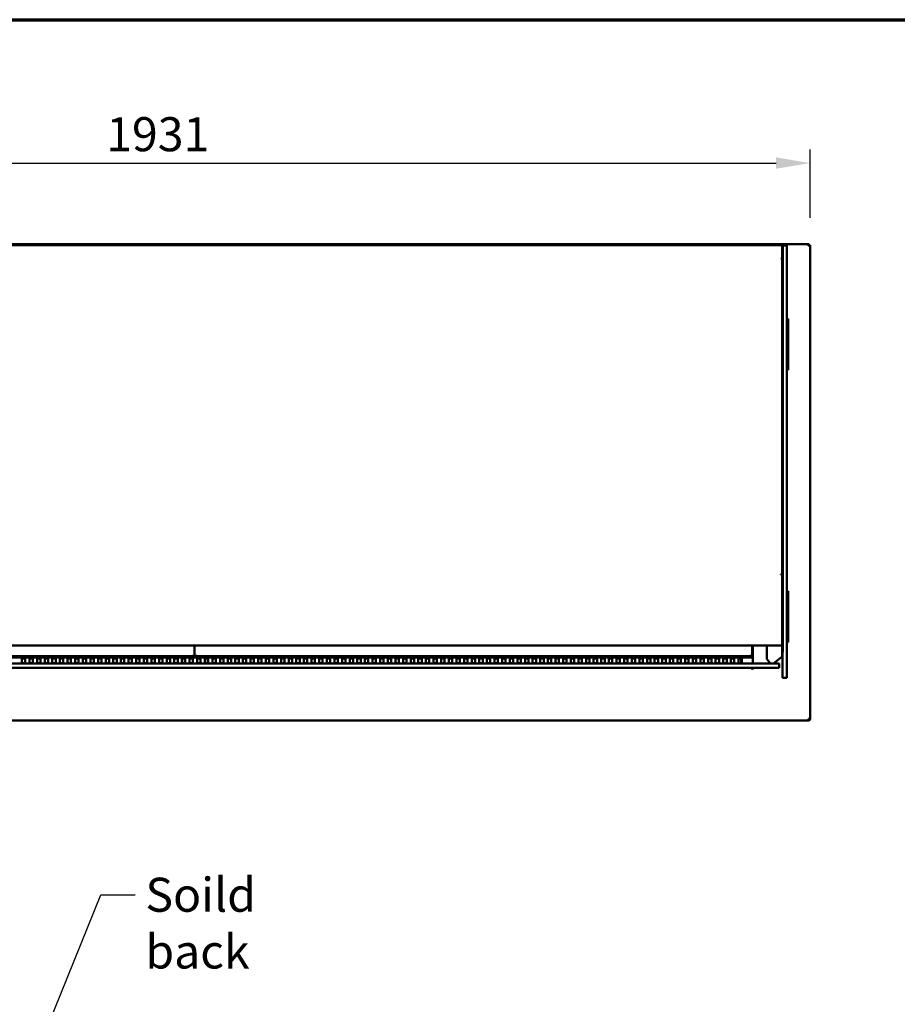
# Model space of a CAD drawing. Units: millimetres. Extents: x 65 to 5840, y 100 to 4100.
# Drawn here: x 1192 to 2482, y 2654 to 4100 of the extents above; entities that cross this region are included whole.
import ezdxf

# ---------------------------------------------------------------- set-up
doc = ezdxf.new("R2010")
doc.units = ezdxf.units.MM
doc.header["$LTSCALE"] = 20
for name, color, linetype, lineweight in [('Border (ISO)', 7, 'Continuous', 70), ('Dimension (ISO)', 7, 'Continuous', 25), ('Symbol (ISO)', 7, 'Continuous', 25), ('Visible (ISO)', 7, 'Continuous', 50)]:
    doc.layers.add(name, color=color, linetype=linetype, lineweight=lineweight)
doc.styles.add('Note Text (ISO)', font='tahoma.ttf')
doc.dimstyles.new('Default (ISO)', dxfattribs={"dimscale": 20, "dimtxt": 2.5, "dimasz": 2.5, "dimexe": 1, "dimexo": 2, "dimgap": 0.762, "dimtad": 1, "dimtoh": 1, "dimdec": 1, "dimrnd": 1e-08, "dimzin": 0, "dimdsep": 46, "dimtxsty": 'Note Text (ISO)', "dimcen": 0.09, "dimdle": 10, "dimclrd": 256, "dimclre": 256, "dimclrt": 256, "dimadec": 1, "dimazin": 0, "dimtfac": 1.40208, "dimtmove": 0, "dimatfit": 3, "dimfxl": 1, "dimtolj": 1, "dimtzin": 0, "dimlwd": -1, "dimlwe": -1, "dimarcsym": 0})
doc.dimstyles.new('Default - Method 1b (ISO)$7', dxfattribs={"dimscale": 20, "dimtxt": 2.5, "dimasz": 2.5, "dimexe": 3.175, "dimexo": 0, "dimgap": 0.762, "dimtad": 1, "dimtoh": 1, "dimrnd": 1e-08, "dimtxsty": 'Note Text (ISO)', "dimcen": 0.09, "dimdle": 10, "dimclrd": 256, "dimclre": 256, "dimclrt": 256, "dimazin": 2, "dimtfac": 1.4, "dimtmove": 0, "dimatfit": 3, "dimfxl": 1, "dimtolj": 1, "dimlwd": -1, "dimlwe": -1, "dimarcsym": 0})

# ---------------------------------------------------------------- blocks, each defined once
blk = doc.blocks.new('Borders Default Border')
at = {"layer": 'Border (ISO)', "flags": 128}
blk.add_lwpolyline([(5, 5), (5, 205), (292, 205), (292, 5), (5, 5)], dxfattribs=at)
blk = doc.blocks.new('*D7')
at = {"layer": 'Defpoints', "color": 0, "transparency": 16777216}
for p in [(2353.5, 3889.4), (422.5, 3768.8), (2353.5, 3768.8)]:
    blk.add_point(p, dxfattribs=at)
at = {"layer": 'Dimension (ISO)', "transparency": 16777216}
for p, q in [((422.5, 3808.8), (422.5, 3909.4)), ((2353.5, 3808.8), (2353.5, 3909.4)), ((472.5, 3889.4), (2303.5, 3889.4))]:
    blk.add_line(p, q, dxfattribs=at)
for points in [[(472.5, 3897.8), (472.5, 3881.1), (422.5, 3889.4)], [(2303.5, 3897.8), (2303.5, 3881.1), (2353.5, 3889.4)]]:
    blk.add_solid(points, dxfattribs=at)
at = {"layer": 'Dimension (ISO)', "transparency": 16777216, "insert": (1319.5, 3956.8), "char_height": 50, "attachment_point": 1, "style": 'Note Text (ISO)'}
blk.add_mtext('\\A1;1931', dxfattribs=at)

msp = doc.modelspace()

# ---------------------------------------------------------------- linework, layer by layer
at = {"layer": 'Visible (ISO)'}
for p, q in [((424.14, 3770.45), (2351.86, 3770.45)), ((588.3, 3769.05), (2312.3, 3769.05)), ((2312.3, 3767.35), (2312.3, 3769.05)), ((2313.5, 3768.35), (2312.3, 3768.35)), ((2312.3, 3767.35), (2312.3, 3767.27)), ((2312.3, 3763.35), (2312.3, 3767.27)), ((2312.3, 3763.35), (2312.3, 3269.35)), ((2313.5, 3768.35), (2313.5, 3763.35)), ((2319, 3768.35), (2313.5, 3768.35)), ((2313.5, 3763.35), (2313.5, 3269.35)), ((2319, 3768.35), (2319, 3763.35)), ((2319, 3763.35), (2319, 3269.35)), ((2351.86, 3770.45), (2351.86, 3768.95)), ((2351.86, 3768.95), (2351.86, 3768.51)), ((2352, 3768.8), (2353.5, 3768.8)), ((2353.5, 3768.8), (2353.5, 3073.09)), ((2310.59, 3749.35), (2310.59, 3749.36)), ((2310.59, 3749.36), (2312.3, 3749.36)), ((2310.6, 3749.35), (2310.59, 3749.35)), ((2312.3, 3749.35), (2310.6, 3749.35)), ((2319, 3660.75), (2321, 3660.75)), ((2321, 3660.75), (2321, 3659.86)), ((2321, 3656.36), (2321, 3659.86)), ((2321, 3590.13), (2321, 3656.36)), ((2321, 3586.63), (2321, 3590.13)), ((2321, 3586.63), (2321, 3585.75)), ((2319, 3585.75), (2321, 3585.75)), ((2310.6, 3285.52), (2312.3, 3285.52)), ((2310.6, 3285.52), (2310.6, 3284.95)), ((2310.6, 3285.18), (2312.3, 3285.18)), ((2312.3, 3284.95), (2310.6, 3284.95)), ((2312.3, 3269.35), (2312.3, 3233.92)), ((2313.5, 3233.92), (2313.5, 3269.35)), ((2319, 3269.35), (2319, 3237.9)), ((2319, 3260.75), (2321, 3260.75)), ((2321, 3260.75), (2321, 3259.86)), ((2321, 3256.36), (2321, 3259.86)), ((2321, 3190.13), (2321, 3256.36)), ((2312.3, 3233.92), (2312.3, 3176.43)), ((2313.5, 3176.43), (2313.5, 3233.92)), ((2319, 3237.9), (2319, 3158.33)), ((2319, 3185.75), (2321, 3185.75)), ((2321, 3186.63), (2321, 3190.13)), ((2321, 3186.63), (2321, 3185.75)), ((588.3, 3180.85), (2312.3, 3180.85)), ((1449.4, 3165.99), (1449.4, 3180.85)), ((1449.4, 3165.99), (1449.4, 3180.85)), ((2268.3, 3165.99), (2268.3, 3180.85)), ((2269.5, 3154.15), (2269.5, 3180.85)), ((2290.07, 3180.85), (2290.07, 3160.81)), ((2312.3, 3176.43), (2312.3, 3169.77)), ((2312.3, 3169.77), (2313, 3169.77)), ((2312.3, 3165.57), (2312.3, 3169.77)), ((2313, 3158.33), (2313, 3171.26)), ((2313.5, 3171.26), (2313.5, 3176.43)), ((602, 3154.15), (2298, 3154.15)), ((631.34, 3165.15), (1448.56, 3165.15)), ((2268, 3163.15), (632, 3163.15)), ((1195.5, 3155.33), (1195.5, 3162.17)), ((1200.5, 3162.17), (1200.5, 3155.33)), ((1206.7, 3155.33), (1206.7, 3162.17)), ((1211.7, 3162.17), (1211.7, 3155.33)), ((1217.9, 3155.33), (1217.9, 3162.17)), ((1222.9, 3162.17), (1222.9, 3155.33)), ((1229.1, 3155.33), (1229.1, 3162.17)), ((1234.1, 3162.17), (1234.1, 3155.33)), ((1240.3, 3155.33), (1240.3, 3162.17)), ((1245.3, 3162.17), (1245.3, 3155.33)), ((1251.5, 3155.33), (1251.5, 3162.17)), ((1256.5, 3162.17), (1256.5, 3155.33)), ((1262.7, 3155.33), (1262.7, 3162.17)), ((1267.7, 3162.17), (1267.7, 3155.33)), ((1273.9, 3155.33), (1273.9, 3162.17)), ((1278.9, 3162.17), (1278.9, 3155.33)), ((1285.1, 3155.33), (1285.1, 3162.17)), ((1290.1, 3162.17), (1290.1, 3155.33)), ((1296.3, 3155.33), (1296.3, 3162.17)), ((1301.3, 3162.17), (1301.3, 3155.33)), ((1307.5, 3155.33), (1307.5, 3162.17)), ((1312.5, 3162.17), (1312.5, 3155.33)), ((1318.7, 3155.33), (1318.7, 3162.17)), ((1323.7, 3162.17), (1323.7, 3155.33)), ((1329.9, 3155.33), (1329.9, 3162.17)), ((1334.9, 3162.17), (1334.9, 3155.33)), ((1341.1, 3155.33), (1341.1, 3162.17)), ((1346.1, 3162.17), (1346.1, 3155.33)), ((1352.3, 3155.33), (1352.3, 3162.17)), ((1357.3, 3162.17), (1357.3, 3155.33)), ((1363.5, 3155.33), (1363.5, 3162.17)), ((1368.5, 3162.17), (1368.5, 3155.33)), ((1374.7, 3155.33), (1374.7, 3162.17)), ((1379.7, 3162.17), (1379.7, 3155.33)), ((1385.9, 3155.33), (1385.9, 3162.17)), ((1390.9, 3162.17), (1390.9, 3155.33)), ((1397.1, 3155.33), (1397.1, 3162.17)), ((1402.1, 3162.17), (1402.1, 3155.33)), ((1408.3, 3155.33), (1408.3, 3162.17)), ((1413.3, 3162.17), (1413.3, 3155.33)), ((1419.5, 3155.33), (1419.5, 3162.17)), ((1424.5, 3162.17), (1424.5, 3155.33)), ((1430.7, 3155.33), (1430.7, 3162.17)), ((1433, 3164.15), (1433, 3165.15)), ((1433, 3163.15), (1433, 3164.15)), ((1435, 3161.45), (1435, 3161.74)), ((1435, 3155.06), (1435, 3161.45)), ((1435.7, 3162.17), (1435.7, 3155.33)), ((1441.9, 3155.33), (1441.9, 3162.17)), ((1446.9, 3162.17), (1446.9, 3155.33)), ((1447.7, 3166.99), (1447.56, 3166.85)), ((1447.7, 3166.7), (1447.56, 3166.85)), ((1447.56, 3166.85), (1447.7, 3166.61)), ((1447.94, 3166.85), (1447.7, 3166.99)), ((1447.7, 3166.99), (1447.84, 3166.85)), ((1447.7, 3166.7), (1448.56, 3165.85)), ((1448.56, 3165.15), (1447.7, 3166.61)), ((1448.7, 3165.99), (1447.84, 3166.85)), ((1447.94, 3166.85), (1449.29, 3166.05)), ((1448.56, 3166.13), (1448.56, 3165.85)), ((1448.56, 3165.85), (1448.56, 3165.15)), ((1449.4, 3165.99), (1448.7, 3165.99)), ((1449.29, 3166.05), (1449.4, 3165.99)), ((1449.51, 3166.05), (1449.4, 3165.99)), ((1449.4, 3165.99), (1450.1, 3165.99)), ((1450.86, 3166.85), (1449.51, 3166.05)), ((1450.1, 3165.99), (1450.96, 3166.85)), ((1451.1, 3166.7), (1450.24, 3165.85)), ((1450.24, 3165.15), (1451.1, 3166.61)), ((1450.24, 3166.13), (1450.24, 3165.85)), ((1450.24, 3165.85), (1450.24, 3165.15)), ((1450.24, 3165.15), (2267.46, 3165.15)), ((1450.86, 3166.85), (1451.1, 3166.99)), ((1451.1, 3166.99), (1450.96, 3166.85)), ((1451.1, 3166.99), (1451.24, 3166.85)), ((1451.24, 3166.85), (1451.1, 3166.61)), ((1451.1, 3166.7), (1451.24, 3166.85)), ((1453.1, 3155.33), (1453.1, 3162.17)), ((1458.1, 3162.17), (1458.1, 3155.33)), ((1464.3, 3155.33), (1464.3, 3162.17)), ((1465, 3161.45), (1465, 3161.74)), ((1465, 3155.06), (1465, 3161.45)), ((1467, 3165.15), (1467, 3164.15)), ((1467, 3164.15), (1467, 3163.15)), ((1469.3, 3162.17), (1469.3, 3155.33)), ((1475.5, 3155.33), (1475.5, 3162.17)), ((1480.5, 3162.17), (1480.5, 3155.33)), ((1486.7, 3155.33), (1486.7, 3162.17)), ((1491.7, 3162.17), (1491.7, 3155.33)), ((1497.9, 3155.33), (1497.9, 3162.17)), ((1502.9, 3162.17), (1502.9, 3155.33)), ((1509.1, 3155.33), (1509.1, 3162.17)), ((1514.1, 3162.17), (1514.1, 3155.33)), ((1520.3, 3155.33), (1520.3, 3162.17)), ((1525.3, 3162.17), (1525.3, 3155.33)), ((1531.5, 3155.33), (1531.5, 3162.17)), ((1536.5, 3162.17), (1536.5, 3155.33)), ((1542.7, 3155.33), (1542.7, 3162.17)), ((1547.7, 3162.17), (1547.7, 3155.33)), ((1553.9, 3155.33), (1553.9, 3162.17)), ((1558.9, 3162.17), (1558.9, 3155.33)), ((1565.1, 3155.33), (1565.1, 3162.17)), ((1570.1, 3162.17), (1570.1, 3155.33)), ((1576.3, 3155.33), (1576.3, 3162.17)), ((1581.3, 3162.17), (1581.3, 3155.33)), ((1587.5, 3155.33), (1587.5, 3162.17)), ((1592.5, 3162.17), (1592.5, 3155.33)), ((1598.7, 3155.33), (1598.7, 3162.17)), ((1603.7, 3162.17), (1603.7, 3155.33)), ((1609.9, 3155.33), (1609.9, 3162.17)), ((1614.9, 3162.17), (1614.9, 3155.33)), ((1621.1, 3155.33), (1621.1, 3162.17)), ((1626.1, 3162.17), (1626.1, 3155.33)), ((1632.3, 3155.33), (1632.3, 3162.17)), ((1637.3, 3162.17), (1637.3, 3155.33)), ((1643.5, 3155.33), (1643.5, 3162.17)), ((1648.5, 3162.17), (1648.5, 3155.33)), ((1654.7, 3155.33), (1654.7, 3162.17)), ((1659.7, 3162.17), (1659.7, 3155.33)), ((1665.9, 3155.33), (1665.9, 3162.17)), ((1670.9, 3162.17), (1670.9, 3155.33)), ((1677.1, 3155.33), (1677.1, 3162.17)), ((1682.1, 3162.17), (1682.1, 3155.33)), ((1688.3, 3155.33), (1688.3, 3162.17)), ((1693.3, 3162.17), (1693.3, 3155.33)), ((1699.5, 3155.33), (1699.5, 3162.17)), ((1704.5, 3162.17), (1704.5, 3155.33)), ((1710.7, 3155.33), (1710.7, 3162.17)), ((1715.7, 3162.17), (1715.7, 3155.33)), ((1721.9, 3155.33), (1721.9, 3162.17)), ((1726.9, 3162.17), (1726.9, 3155.33)), ((1733.1, 3155.33), (1733.1, 3162.17)), ((1738.1, 3162.17), (1738.1, 3155.33)), ((1744.3, 3155.33), (1744.3, 3162.17)), ((1749.3, 3162.17), (1749.3, 3155.33)), ((1755.5, 3155.33), (1755.5, 3162.17)), ((1760.5, 3162.17), (1760.5, 3155.33)), ((1766.7, 3155.33), (1766.7, 3162.17)), ((1771.7, 3162.17), (1771.7, 3155.33)), ((1777.9, 3155.33), (1777.9, 3162.17)), ((1782.9, 3162.17), (1782.9, 3155.33)), ((1789.1, 3155.33), (1789.1, 3162.17)), ((1794.1, 3162.17), (1794.1, 3155.33)), ((1800.3, 3155.33), (1800.3, 3162.17)), ((1805.3, 3162.17), (1805.3, 3155.33)), ((1811.5, 3155.33), (1811.5, 3162.17)), ((1816.5, 3162.17), (1816.5, 3155.33)), ((1822.7, 3155.33), (1822.7, 3162.17)), ((1827.7, 3162.17), (1827.7, 3155.33)), ((1833.9, 3155.33), (1833.9, 3162.17)), ((1838.9, 3162.17), (1838.9, 3155.33)), ((1845.1, 3155.33), (1845.1, 3162.17)), ((1850.1, 3162.17), (1850.1, 3155.33)), ((1856.3, 3155.33), (1856.3, 3162.17)), ((1861.3, 3162.17), (1861.3, 3155.33)), ((1867.5, 3155.33), (1867.5, 3162.17)), ((1872.5, 3162.17), (1872.5, 3155.33)), ((1878.7, 3155.33), (1878.7, 3162.17)), ((1883.7, 3162.17), (1883.7, 3155.33)), ((1889.9, 3155.33), (1889.9, 3162.17)), ((1894.9, 3162.17), (1894.9, 3155.33)), ((1901.1, 3155.33), (1901.1, 3162.17)), ((1906.1, 3162.17), (1906.1, 3155.33)), ((1912.3, 3155.33), (1912.3, 3162.17)), ((1917.3, 3162.17), (1917.3, 3155.33)), ((1923.5, 3155.33), (1923.5, 3162.17)), ((1928.5, 3162.17), (1928.5, 3155.33)), ((1934.7, 3155.33), (1934.7, 3162.17)), ((1939.7, 3162.17), (1939.7, 3155.33)), ((1945.9, 3155.33), (1945.9, 3162.17)), ((1950.9, 3162.17), (1950.9, 3155.33)), ((1957.1, 3155.33), (1957.1, 3162.17)), ((1962.1, 3162.17), (1962.1, 3155.33)), ((1968.3, 3155.33), (1968.3, 3162.17)), ((1973.3, 3162.17), (1973.3, 3155.33)), ((1979.5, 3155.33), (1979.5, 3162.17)), ((1984.5, 3162.17), (1984.5, 3155.33)), ((1990.7, 3155.33), (1990.7, 3162.17)), ((1995.7, 3162.17), (1995.7, 3155.33)), ((2001.9, 3155.33), (2001.9, 3162.17)), ((2006.9, 3162.17), (2006.9, 3155.33)), ((2013.1, 3155.33), (2013.1, 3162.17)), ((2018.1, 3162.17), (2018.1, 3155.33)), ((2024.3, 3155.33), (2024.3, 3162.17)), ((2029.3, 3162.17), (2029.3, 3155.33)), ((2035.5, 3155.33), (2035.5, 3162.17)), ((2040.5, 3162.17), (2040.5, 3155.33)), ((2046.7, 3155.33), (2046.7, 3162.17)), ((2051.7, 3162.17), (2051.7, 3155.33)), ((2057.9, 3155.33), (2057.9, 3162.17)), ((2062.9, 3162.17), (2062.9, 3155.33)), ((2069.1, 3155.33), (2069.1, 3162.17)), ((2074.1, 3162.17), (2074.1, 3155.33)), ((2080.3, 3155.33), (2080.3, 3162.17)), ((2085.3, 3162.17), (2085.3, 3155.33)), ((2091.5, 3155.33), (2091.5, 3162.17)), ((2096.5, 3162.17), (2096.5, 3155.33)), ((2102.7, 3155.33), (2102.7, 3162.17)), ((2107.7, 3162.17), (2107.7, 3155.33)), ((2113.9, 3155.33), (2113.9, 3162.17)), ((2118.9, 3162.17), (2118.9, 3155.33)), ((2125.1, 3155.33), (2125.1, 3162.17)), ((2130.1, 3162.17), (2130.1, 3155.33)), ((2136.3, 3155.33), (2136.3, 3162.17)), ((2141.3, 3162.17), (2141.3, 3155.33)), ((2147.5, 3155.33), (2147.5, 3162.17)), ((2152.5, 3162.17), (2152.5, 3155.33)), ((2158.7, 3155.33), (2158.7, 3162.17)), ((2163.7, 3162.17), (2163.7, 3155.33)), ((2169.9, 3155.33), (2169.9, 3162.17)), ((2174.9, 3162.17), (2174.9, 3155.33)), ((2181.1, 3155.33), (2181.1, 3162.17)), ((2186.1, 3162.17), (2186.1, 3155.33)), ((2192.3, 3155.33), (2192.3, 3162.17)), ((2197.3, 3162.17), (2197.3, 3155.33)), ((2203.5, 3155.33), (2203.5, 3162.17)), ((2208.5, 3162.17), (2208.5, 3155.33)), ((2214.7, 3155.33), (2214.7, 3162.17)), ((2219.7, 3162.17), (2219.7, 3155.33)), ((2225.9, 3155.33), (2225.9, 3162.17)), ((2230.9, 3162.17), (2230.9, 3155.33)), ((2237.1, 3155.33), (2237.1, 3162.17)), ((2242.1, 3162.17), (2242.1, 3155.33)), ((2248.3, 3155.33), (2248.3, 3162.17)), ((2252, 3161.81), (2252, 3154.99)), ((2253.3, 3162.17), (2253.3, 3155.33)), ((2266.6, 3166.99), (2266.46, 3166.85)), ((2266.6, 3166.7), (2266.46, 3166.85)), ((2266.46, 3166.85), (2266.6, 3166.61)), ((2266.84, 3166.85), (2266.6, 3166.99)), ((2266.6, 3166.99), (2266.74, 3166.85)), ((2266.6, 3166.7), (2267.46, 3165.85)), ((2267.46, 3165.15), (2266.6, 3166.61)), ((2267.6, 3165.99), (2266.74, 3166.85)), ((2266.84, 3166.85), (2268.19, 3166.05)), ((2267.46, 3166.13), (2267.46, 3165.85)), ((2267.46, 3165.85), (2267.46, 3165.15)), ((2268.3, 3165.99), (2267.6, 3165.99)), ((2267.86, 3154.37), (2268, 3154.39)), ((2268, 3164.15), (2268, 3165.99)), ((2268, 3163.15), (2268, 3164.15)), ((2268, 3163.15), (2268, 3163.13)), ((2268, 3154.39), (2268, 3154.31)), ((2268.19, 3166.05), (2268.3, 3165.99)), ((2290.29, 3160.19), (2295.21, 3154.15)), ((2308, 3154.15), (2298, 3154.15)), ((2311.69, 3164.26), (2299.48, 3154.15)), ((2308, 3154.15), (2308, 3148.15)), ((2313, 3133.22), (2313, 3158.33)), ((2319, 3133.22), (2319, 3158.33)), ((2298, 3148.15), (602, 3148.15)), ((2268.5, 3145.65), (2268.5, 3148.15)), ((2268.8, 3147.45), (2268.5, 3147.45)), ((2268.51, 3146.45), (2268.5, 3146.45)), ((2268.5, 3145.64), (2268.5, 3145.65)), ((2268.51, 3145.64), (2268.5, 3145.64)), ((2268.51, 3146.65), (2268.51, 3145.64)), ((2268.8, 3148.15), (2268.8, 3147.45)), ((2269, 3147.79), (2268.8, 3147.79)), ((2269, 3148.15), (2269, 3147.45)), ((2269.7, 3147.45), (2269, 3147.45)), ((2269.7, 3147.45), (2269.7, 3148.15)), ((2270.6, 3147.79), (2269.7, 3147.79)), ((2298, 3148.15), (2308, 3148.15)), ((2313, 3133.22), (2319, 3133.22)), ((2351, 3070.45), (425, 3070.45)), ((2351, 3072.95), (2351, 3070.45)), ((2351.86, 3072.98), (2351.86, 3072.95)), ((2352, 3072.95), (2352, 3072.98)), ((2352, 3072.95), (2353.5, 3072.95)), ((2353.5, 3072.95), (2353.5, 3073.09))]:
    msp.add_line(p, q, dxfattribs=at)
for centre, radius, start, end in [((2268, 3161.45), 1.7, 28.07249, 90), ((2268.5, 3149.15), 2.5, 270.22918, 336.42182)]:
    msp.add_arc(centre, radius, start, end, dxfattribs=at)
for centre, major_axis, ratio, start_param, end_param in [((1198, 3162.17), (-2.5, 0), 0.1520572, 3.1415927, 6.2831853), ((1198, 3161.48), (2.5, 0), 0.1520572, 0, 3.1415927), ((1198, 3155.33), (2.5, 0), 0.1520572, 3.1415927, 6.2831853), ((1209.2, 3162.17), (-2.5, 0), 0.1520572, 3.1415927, 6.2831853), ((1209.2, 3161.48), (2.5, 0), 0.1520572, 0, 3.1415927), ((1209.2, 3155.33), (2.5, 0), 0.1520572, 3.1415927, 6.2831853), ((1220.4, 3162.17), (-2.5, 0), 0.1520572, 3.1415927, 6.2831853), ((1220.4, 3161.48), (2.5, 0), 0.1520572, 0, 3.1415927), ((1220.4, 3155.33), (2.5, 0), 0.1520572, 3.1415927, 6.2831853), ((1231.6, 3162.17), (-2.5, 0), 0.1520572, 3.1415927, 6.2831853), ((1231.6, 3161.48), (2.5, 0), 0.1520572, 0, 3.1415927), ((1231.6, 3155.33), (2.5, 0), 0.1520572, 3.1415927, 6.2831853), ((1242.8, 3162.17), (-2.5, 0), 0.1520572, 3.1415927, 6.2831853), ((1242.8, 3161.48), (2.5, 0), 0.1520572, 0, 3.1415927), ((1242.8, 3155.33), (2.5, 0), 0.1520572, 3.1415927, 6.2831853), ((1254, 3162.17), (-2.5, 0), 0.1520572, 3.1415927, 6.2831853), ((1254, 3161.48), (2.5, 0), 0.1520572, 0, 3.1415927), ((1254, 3155.33), (2.5, 0), 0.1520572, 3.1415927, 6.2831853), ((1265.2, 3162.17), (-2.5, 0), 0.1520572, 3.1415927, 6.2831853), ((1265.2, 3161.48), (2.5, 0), 0.1520572, 0, 3.1415927), ((1265.2, 3155.33), (2.5, 0), 0.1520572, 3.1415927, 6.2831853), ((1276.4, 3162.17), (-2.5, 0), 0.1520572, 3.1415927, 6.2831853), ((1276.4, 3161.48), (2.5, 0), 0.1520572, 0, 3.1415927), ((1276.4, 3155.33), (2.5, 0), 0.1520572, 3.1415927, 6.2831853), ((1287.6, 3162.17), (-2.5, 0), 0.1520572, 3.1415927, 6.2831853), ((1287.6, 3161.48), (2.5, 0), 0.1520572, 0, 3.1415927), ((1287.6, 3155.33), (2.5, 0), 0.1520572, 3.1415927, 6.2831853), ((1298.8, 3162.17), (-2.5, 0), 0.1520572, 3.1415927, 6.2831853), ((1298.8, 3161.48), (2.5, 0), 0.1520572, 0, 3.1415927), ((1298.8, 3155.33), (2.5, 0), 0.1520572, 3.1415927, 6.2831853), ((1310, 3162.17), (-2.5, 0), 0.1520572, 3.1415927, 6.2831853), ((1310, 3161.48), (2.5, 0), 0.1520572, 0, 3.1415927), ((1310, 3155.33), (2.5, 0), 0.1520572, 3.1415927, 6.2831853), ((1321.2, 3162.17), (-2.5, 0), 0.1520572, 3.1415927, 6.2831853), ((1321.2, 3161.48), (2.5, 0), 0.1520572, 0, 3.1415927), ((1321.2, 3155.33), (2.5, 0), 0.1520572, 3.1415927, 6.2831853), ((1332.4, 3162.17), (-2.5, 0), 0.1520572, 3.1415927, 6.2831853), ((1332.4, 3161.48), (2.5, 0), 0.1520572, 0, 3.1415927), ((1332.4, 3155.33), (2.5, 0), 0.1520572, 3.1415927, 6.2831853), ((1343.6, 3162.17), (-2.5, 0), 0.1520572, 3.1415927, 6.2831853), ((1343.6, 3161.48), (2.5, 0), 0.1520572, 0, 3.1415927), ((1343.6, 3155.33), (2.5, 0), 0.1520572, 3.1415927, 6.2831853), ((1354.8, 3162.17), (-2.5, 0), 0.1520572, 3.1415927, 6.2831853), ((1354.8, 3161.48), (2.5, 0), 0.1520572, 0, 3.1415927), ((1354.8, 3155.33), (2.5, 0), 0.1520572, 3.1415927, 6.2831853), ((1366, 3162.17), (-2.5, 0), 0.1520572, 3.1415927, 6.2831853), ((1366, 3161.48), (2.5, 0), 0.1520572, 0, 3.1415927), ((1366, 3155.33), (2.5, 0), 0.1520572, 3.1415927, 6.2831853), ((1377.2, 3162.17), (-2.5, 0), 0.1520572, 3.1415927, 6.2831853), ((1377.2, 3161.48), (2.5, 0), 0.1520572, 0, 3.1415927), ((1377.2, 3155.33), (2.5, 0), 0.1520572, 3.1415927, 6.2831853), ((1388.4, 3162.17), (-2.5, 0), 0.1520572, 3.1415927, 6.2831853), ((1388.4, 3161.48), (2.5, 0), 0.1520572, 0, 3.1415927), ((1388.4, 3155.33), (2.5, 0), 0.1520572, 3.1415927, 6.2831853), ((1399.6, 3162.17), (-2.5, 0), 0.1520572, 3.1415927, 6.2831853), ((1399.6, 3161.48), (2.5, 0), 0.1520572, 0, 3.1415927), ((1399.6, 3155.33), (2.5, 0), 0.1520572, 3.1415927, 6.2831853), ((1410.8, 3162.17), (-2.5, 0), 0.1520572, 3.1415927, 6.2831853), ((1410.8, 3161.48), (2.5, 0), 0.1520572, 0, 3.1415927), ((1410.8, 3155.33), (2.5, 0), 0.1520572, 3.1415927, 6.2831853), ((1422, 3162.17), (-2.5, 0), 0.1520572, 3.1415927, 6.2831853), ((1422, 3161.48), (2.5, 0), 0.1520572, 0, 3.1415927), ((1422, 3155.33), (2.5, 0), 0.1520572, 3.1415927, 6.2831853), ((1433.2, 3162.17), (-2.5, 0), 0.1520572, 3.1415927, 6.2831853), ((1433.2, 3161.48), (2.5, 0), 0.1520572, 0, 3.1415927), ((1433.2, 3155.33), (2.5, 0), 0.1520572, 3.1415927, 6.2831853), ((1444.4, 3162.17), (-2.5, 0), 0.1520572, 3.1415927, 6.2831853), ((1444.4, 3161.48), (2.5, 0), 0.1520572, 0, 3.1415927), ((1444.4, 3155.33), (2.5, 0), 0.1520572, 3.1415927, 6.2831853), ((1455.6, 3162.17), (-2.5, 0), 0.1520572, 3.1415927, 6.2831853), ((1455.6, 3161.48), (2.5, 0), 0.1520572, 0, 3.1415927), ((1455.6, 3155.33), (2.5, 0), 0.1520572, 3.1415927, 6.2831853), ((1466.8, 3162.17), (-2.5, 0), 0.1520572, 3.1415927, 6.2831853), ((1466.8, 3161.48), (2.5, 0), 0.1520572, 0, 3.1415927), ((1466.8, 3155.33), (2.5, 0), 0.1520572, 3.1415927, 6.2831853), ((1478, 3162.17), (-2.5, 0), 0.1520572, 3.1415927, 6.2831853), ((1478, 3161.48), (2.5, 0), 0.1520572, 0, 3.1415927), ((1478, 3155.33), (2.5, 0), 0.1520572, 3.1415927, 6.2831853), ((1489.2, 3162.17), (-2.5, 0), 0.1520572, 3.1415927, 6.2831853), ((1489.2, 3161.48), (2.5, 0), 0.1520572, 0, 3.1415927), ((1489.2, 3155.33), (2.5, 0), 0.1520572, 3.1415927, 6.2831853), ((1500.4, 3162.17), (-2.5, 0), 0.1520572, 3.1415927, 6.2831853), ((1500.4, 3161.48), (2.5, 0), 0.1520572, 0, 3.1415927), ((1500.4, 3155.33), (2.5, 0), 0.1520572, 3.1415927, 6.2831853), ((1511.6, 3162.17), (-2.5, 0), 0.1520572, 3.1415927, 6.2831853), ((1511.6, 3161.48), (2.5, 0), 0.1520572, 0, 3.1415927), ((1511.6, 3155.33), (2.5, 0), 0.1520572, 3.1415927, 6.2831853), ((1522.8, 3162.17), (-2.5, 0), 0.1520572, 3.1415927, 6.2831853), ((1522.8, 3161.48), (2.5, 0), 0.1520572, 0, 3.1415927), ((1522.8, 3155.33), (2.5, 0), 0.1520572, 3.1415927, 6.2831853), ((1534, 3162.17), (-2.5, 0), 0.1520572, 3.1415927, 6.2831853), ((1534, 3161.48), (2.5, 0), 0.1520572, 0, 3.1415927), ((1534, 3155.33), (2.5, 0), 0.1520572, 3.1415927, 6.2831853), ((1545.2, 3162.17), (-2.5, 0), 0.1520572, 3.1415927, 6.2831853), ((1545.2, 3161.48), (2.5, 0), 0.1520572, 0, 3.1415927), ((1545.2, 3155.33), (2.5, 0), 0.1520572, 3.1415927, 6.2831853), ((1556.4, 3162.17), (-2.5, 0), 0.1520572, 3.1415927, 6.2831853), ((1556.4, 3161.48), (2.5, 0), 0.1520572, 0, 3.1415927), ((1556.4, 3155.33), (2.5, 0), 0.1520572, 3.1415927, 6.2831853), ((1567.6, 3162.17), (-2.5, 0), 0.1520572, 3.1415927, 6.2831853), ((1567.6, 3161.48), (2.5, 0), 0.1520572, 0, 3.1415927), ((1567.6, 3155.33), (2.5, 0), 0.1520572, 3.1415927, 6.2831853), ((1578.8, 3162.17), (-2.5, 0), 0.1520572, 3.1415927, 6.2831853), ((1578.8, 3161.48), (2.5, 0), 0.1520572, 0, 3.1415927), ((1578.8, 3155.33), (2.5, 0), 0.1520572, 3.1415927, 6.2831853), ((1590, 3162.17), (-2.5, 0), 0.1520572, 3.1415927, 6.2831853), ((1590, 3161.48), (2.5, 0), 0.1520572, 0, 3.1415927), ((1590, 3155.33), (2.5, 0), 0.1520572, 3.1415927, 6.2831853), ((1601.2, 3162.17), (-2.5, 0), 0.1520572, 3.1415927, 6.2831853), ((1601.2, 3161.48), (2.5, 0), 0.1520572, 0, 3.1415927), ((1601.2, 3155.33), (2.5, 0), 0.1520572, 3.1415927, 6.2831853), ((1612.4, 3162.17), (-2.5, 0), 0.1520572, 3.1415927, 6.2831853), ((1612.4, 3161.48), (2.5, 0), 0.1520572, 0, 3.1415927), ((1612.4, 3155.33), (2.5, 0), 0.1520572, 3.1415927, 6.2831853), ((1623.6, 3162.17), (-2.5, 0), 0.1520572, 3.1415927, 6.2831853), ((1623.6, 3161.48), (2.5, 0), 0.1520572, 0, 3.1415927), ((1623.6, 3155.33), (2.5, 0), 0.1520572, 3.1415927, 6.2831853), ((1634.8, 3162.17), (-2.5, 0), 0.1520572, 3.1415927, 6.2831853), ((1634.8, 3161.48), (2.5, 0), 0.1520572, 0, 3.1415927), ((1634.8, 3155.33), (2.5, 0), 0.1520572, 3.1415927, 6.2831853), ((1646, 3162.17), (-2.5, 0), 0.1520572, 3.1415927, 6.2831853), ((1646, 3161.48), (2.5, 0), 0.1520572, 0, 3.1415927), ((1646, 3155.33), (2.5, 0), 0.1520572, 3.1415927, 6.2831853), ((1657.2, 3162.17), (-2.5, 0), 0.1520572, 3.1415927, 6.2831853), ((1657.2, 3161.48), (2.5, 0), 0.1520572, 0, 3.1415927), ((1657.2, 3155.33), (2.5, 0), 0.1520572, 3.1415927, 6.2831853), ((1668.4, 3162.17), (-2.5, 0), 0.1520572, 3.1415927, 6.2831853), ((1668.4, 3161.48), (2.5, 0), 0.1520572, 0, 3.1415927), ((1668.4, 3155.33), (2.5, 0), 0.1520572, 3.1415927, 6.2831853), ((1679.6, 3162.17), (-2.5, 0), 0.1520572, 3.1415927, 6.2831853), ((1679.6, 3161.48), (2.5, 0), 0.1520572, 0, 3.1415927), ((1679.6, 3155.33), (2.5, 0), 0.1520572, 3.1415927, 6.2831853), ((1690.8, 3162.17), (-2.5, 0), 0.1520572, 3.1415927, 6.2831853), ((1690.8, 3161.48), (2.5, 0), 0.1520572, 0, 3.1415927), ((1690.8, 3155.33), (2.5, 0), 0.1520572, 3.1415927, 6.2831853), ((1702, 3162.17), (-2.5, 0), 0.1520572, 3.1415927, 6.2831853), ((1702, 3161.48), (2.5, 0), 0.1520572, 0, 3.1415927), ((1702, 3155.33), (2.5, 0), 0.1520572, 3.1415927, 6.2831853), ((1713.2, 3162.17), (-2.5, 0), 0.1520572, 3.1415927, 6.2831853), ((1713.2, 3161.48), (2.5, 0), 0.1520572, 0, 3.1415927), ((1713.2, 3155.33), (2.5, 0), 0.1520572, 3.1415927, 6.2831853), ((1724.4, 3162.17), (-2.5, 0), 0.1520572, 3.1415927, 6.2831853), ((1724.4, 3161.48), (2.5, 0), 0.1520572, 0, 3.1415927), ((1724.4, 3155.33), (2.5, 0), 0.1520572, 3.1415927, 6.2831853), ((1735.6, 3162.17), (-2.5, 0), 0.1520572, 3.1415927, 6.2831853), ((1735.6, 3161.48), (2.5, 0), 0.1520572, 0, 3.1415927), ((1735.6, 3155.33), (2.5, 0), 0.1520572, 3.1415927, 6.2831853), ((1746.8, 3162.17), (-2.5, 0), 0.1520572, 3.1415927, 6.2831853), ((1746.8, 3161.48), (2.5, 0), 0.1520572, 0, 3.1415927), ((1746.8, 3155.33), (2.5, 0), 0.1520572, 3.1415927, 6.2831853), ((1758, 3162.17), (-2.5, 0), 0.1520572, 3.1415927, 6.2831853), ((1758, 3161.48), (2.5, 0), 0.1520572, 0, 3.1415927), ((1758, 3155.33), (2.5, 0), 0.1520572, 3.1415927, 6.2831853), ((1769.2, 3162.17), (-2.5, 0), 0.1520572, 3.1415927, 6.2831853), ((1769.2, 3161.48), (2.5, 0), 0.1520572, 0, 3.1415927), ((1769.2, 3155.33), (2.5, 0), 0.1520572, 3.1415927, 6.2831853), ((1780.4, 3162.17), (-2.5, 0), 0.1520572, 3.1415927, 6.2831853), ((1780.4, 3161.48), (2.5, 0), 0.1520572, 0, 3.1415927), ((1780.4, 3155.33), (2.5, 0), 0.1520572, 3.1415927, 6.2831853), ((1791.6, 3162.17), (-2.5, 0), 0.1520572, 3.1415927, 6.2831853), ((1791.6, 3161.48), (2.5, 0), 0.1520572, 0, 3.1415927), ((1791.6, 3155.33), (2.5, 0), 0.1520572, 3.1415927, 6.2831853), ((1802.8, 3162.17), (-2.5, 0), 0.1520572, 3.1415927, 6.2831853), ((1802.8, 3161.48), (2.5, 0), 0.1520572, 0, 3.1415927), ((1802.8, 3155.33), (2.5, 0), 0.1520572, 3.1415927, 6.2831853), ((1814, 3162.17), (-2.5, 0), 0.1520572, 3.1415927, 6.2831853), ((1814, 3161.48), (2.5, 0), 0.1520572, 0, 3.1415927), ((1814, 3155.33), (2.5, 0), 0.1520572, 3.1415927, 6.2831853), ((1825.2, 3162.17), (-2.5, 0), 0.1520572, 3.1415927, 6.2831853), ((1825.2, 3161.48), (2.5, 0), 0.1520572, 0, 3.1415927), ((1825.2, 3155.33), (2.5, 0), 0.1520572, 3.1415927, 6.2831853), ((1836.4, 3162.17), (-2.5, 0), 0.1520572, 3.1415927, 6.2831853), ((1836.4, 3161.48), (2.5, 0), 0.1520572, 0, 3.1415927), ((1836.4, 3155.33), (2.5, 0), 0.1520572, 3.1415927, 6.2831853), ((1847.6, 3162.17), (-2.5, 0), 0.1520572, 3.1415927, 6.2831853), ((1847.6, 3161.48), (2.5, 0), 0.1520572, 0, 3.1415927), ((1847.6, 3155.33), (2.5, 0), 0.1520572, 3.1415927, 6.2831853), ((1858.8, 3162.17), (-2.5, 0), 0.1520572, 3.1415927, 6.2831853), ((1858.8, 3161.48), (2.5, 0), 0.1520572, 0, 3.1415927), ((1858.8, 3155.33), (2.5, 0), 0.1520572, 3.1415927, 6.2831853), ((1870, 3162.17), (-2.5, 0), 0.1520572, 3.1415927, 6.2831853), ((1870, 3161.48), (2.5, 0), 0.1520572, 0, 3.1415927), ((1870, 3155.33), (2.5, 0), 0.1520572, 3.1415927, 6.2831853), ((1881.2, 3162.17), (-2.5, 0), 0.1520572, 3.1415927, 6.2831853), ((1881.2, 3161.48), (2.5, 0), 0.1520572, 0, 3.1415927), ((1881.2, 3155.33), (2.5, 0), 0.1520572, 3.1415927, 6.2831853), ((1892.4, 3162.17), (-2.5, 0), 0.1520572, 3.1415927, 6.2831853), ((1892.4, 3161.48), (2.5, 0), 0.1520572, 0, 3.1415927), ((1892.4, 3155.33), (2.5, 0), 0.1520572, 3.1415927, 6.2831853), ((1903.6, 3162.17), (-2.5, 0), 0.1520572, 3.1415927, 6.2831853), ((1903.6, 3161.48), (2.5, 0), 0.1520572, 0, 3.1415927), ((1903.6, 3155.33), (2.5, 0), 0.1520572, 3.1415927, 6.2831853), ((1914.8, 3162.17), (-2.5, 0), 0.1520572, 3.1415927, 6.2831853), ((1914.8, 3161.48), (2.5, 0), 0.1520572, 0, 3.1415927), ((1914.8, 3155.33), (2.5, 0), 0.1520572, 3.1415927, 6.2831853), ((1926, 3162.17), (-2.5, 0), 0.1520572, 3.1415927, 6.2831853), ((1926, 3161.48), (2.5, 0), 0.1520572, 0, 3.1415927), ((1926, 3155.33), (2.5, 0), 0.1520572, 3.1415927, 6.2831853), ((1937.2, 3162.17), (-2.5, 0), 0.1520572, 3.1415927, 6.2831853), ((1937.2, 3161.48), (2.5, 0), 0.1520572, 0, 3.1415927), ((1937.2, 3155.33), (2.5, 0), 0.1520572, 3.1415927, 6.2831853), ((1948.4, 3162.17), (-2.5, 0), 0.1520572, 3.1415927, 6.2831853), ((1948.4, 3161.48), (2.5, 0), 0.1520572, 0, 3.1415927), ((1948.4, 3155.33), (2.5, 0), 0.1520572, 3.1415927, 6.2831853), ((1959.6, 3162.17), (-2.5, 0), 0.1520572, 3.1415927, 6.2831853), ((1959.6, 3161.48), (2.5, 0), 0.1520572, 0, 3.1415927), ((1959.6, 3155.33), (2.5, 0), 0.1520572, 3.1415927, 6.2831853), ((1970.8, 3162.17), (-2.5, 0), 0.1520572, 3.1415927, 6.2831853), ((1970.8, 3161.48), (2.5, 0), 0.1520572, 0, 3.1415927), ((1970.8, 3155.33), (2.5, 0), 0.1520572, 3.1415927, 6.2831853), ((1982, 3162.17), (-2.5, 0), 0.1520572, 3.1415927, 6.2831853), ((1982, 3161.48), (2.5, 0), 0.1520572, 0, 3.1415927), ((1982, 3155.33), (2.5, 0), 0.1520572, 3.1415927, 6.2831853), ((1993.2, 3162.17), (-2.5, 0), 0.1520572, 3.1415927, 6.2831853), ((1993.2, 3161.48), (2.5, 0), 0.1520572, 0, 3.1415927), ((1993.2, 3155.33), (2.5, 0), 0.1520572, 3.1415927, 6.2831853), ((2004.4, 3162.17), (-2.5, 0), 0.1520572, 3.1415927, 6.2831853), ((2004.4, 3161.48), (2.5, 0), 0.1520572, 0, 3.1415927), ((2004.4, 3155.33), (2.5, 0), 0.1520572, 3.1415927, 6.2831853), ((2015.6, 3162.17), (-2.5, 0), 0.1520572, 3.1415927, 6.2831853), ((2015.6, 3161.48), (2.5, 0), 0.1520572, 0, 3.1415927), ((2015.6, 3155.33), (2.5, 0), 0.1520572, 3.1415927, 6.2831853), ((2026.8, 3162.17), (-2.5, 0), 0.1520572, 3.1415927, 6.2831853), ((2026.8, 3161.48), (2.5, 0), 0.1520572, 0, 3.1415927), ((2026.8, 3155.33), (2.5, 0), 0.1520572, 3.1415927, 6.2831853), ((2038, 3162.17), (-2.5, 0), 0.1520572, 3.1415927, 6.2831853), ((2038, 3161.48), (2.5, 0), 0.1520572, 0, 3.1415927), ((2038, 3155.33), (2.5, 0), 0.1520572, 3.1415927, 6.2831853), ((2049.2, 3162.17), (-2.5, 0), 0.1520572, 3.1415927, 6.2831853), ((2049.2, 3161.48), (2.5, 0), 0.1520572, 0, 3.1415927), ((2049.2, 3155.33), (2.5, 0), 0.1520572, 3.1415927, 6.2831853), ((2060.4, 3162.17), (-2.5, 0), 0.1520572, 3.1415927, 6.2831853), ((2060.4, 3161.48), (2.5, 0), 0.1520572, 0, 3.1415927), ((2060.4, 3155.33), (2.5, 0), 0.1520572, 3.1415927, 6.2831853), ((2071.6, 3162.17), (-2.5, 0), 0.1520572, 3.1415927, 6.2831853), ((2071.6, 3161.48), (2.5, 0), 0.1520572, 0, 3.1415927), ((2071.6, 3155.33), (2.5, 0), 0.1520572, 3.1415927, 6.2831853), ((2082.8, 3162.17), (-2.5, 0), 0.1520572, 3.1415927, 6.2831853), ((2082.8, 3161.48), (2.5, 0), 0.1520572, 0, 3.1415927), ((2082.8, 3155.33), (2.5, 0), 0.1520572, 3.1415927, 6.2831853), ((2094, 3162.17), (-2.5, 0), 0.1520572, 3.1415927, 6.2831853), ((2094, 3161.48), (2.5, 0), 0.1520572, 0, 3.1415927), ((2094, 3155.33), (2.5, 0), 0.1520572, 3.1415927, 6.2831853), ((2105.2, 3162.17), (-2.5, 0), 0.1520572, 3.1415927, 6.2831853), ((2105.2, 3161.48), (2.5, 0), 0.1520572, 0, 3.1415927), ((2105.2, 3155.33), (2.5, 0), 0.1520572, 3.1415927, 6.2831853), ((2116.4, 3162.17), (-2.5, 0), 0.1520572, 3.1415927, 6.2831853), ((2116.4, 3161.48), (2.5, 0), 0.1520572, 0, 3.1415927), ((2116.4, 3155.33), (2.5, 0), 0.1520572, 3.1415927, 6.2831853), ((2127.6, 3162.17), (-2.5, 0), 0.1520572, 3.1415927, 6.2831853), ((2127.6, 3161.48), (2.5, 0), 0.1520572, 0, 3.1415927), ((2127.6, 3155.33), (2.5, 0), 0.1520572, 3.1415927, 6.2831853), ((2138.8, 3162.17), (-2.5, 0), 0.1520572, 3.1415927, 6.2831853), ((2138.8, 3161.48), (2.5, 0), 0.1520572, 0, 3.1415927), ((2138.8, 3155.33), (2.5, 0), 0.1520572, 3.1415927, 6.2831853), ((2150, 3162.17), (-2.5, 0), 0.1520572, 3.1415927, 6.2831853), ((2150, 3161.48), (2.5, 0), 0.1520572, 0, 3.1415927), ((2150, 3155.33), (2.5, 0), 0.1520572, 3.1415927, 6.2831853), ((2161.2, 3162.17), (-2.5, 0), 0.1520572, 3.1415927, 6.2831853), ((2161.2, 3161.48), (2.5, 0), 0.1520572, 0, 3.1415927), ((2161.2, 3155.33), (2.5, 0), 0.1520572, 3.1415927, 6.2831853), ((2172.4, 3162.17), (-2.5, 0), 0.1520572, 3.1415927, 6.2831853), ((2172.4, 3161.48), (2.5, 0), 0.1520572, 0, 3.1415927), ((2172.4, 3155.33), (2.5, 0), 0.1520572, 3.1415927, 6.2831853), ((2183.6, 3162.17), (-2.5, 0), 0.1520572, 3.1415927, 6.2831853), ((2183.6, 3161.48), (2.5, 0), 0.1520572, 0, 3.1415927), ((2183.6, 3155.33), (2.5, 0), 0.1520572, 3.1415927, 6.2831853), ((2194.8, 3162.17), (-2.5, 0), 0.1520572, 3.1415927, 6.2831853), ((2194.8, 3161.48), (2.5, 0), 0.1520572, 0, 3.1415927), ((2194.8, 3155.33), (2.5, 0), 0.1520572, 3.1415927, 6.2831853), ((2206, 3162.17), (-2.5, 0), 0.1520572, 3.1415927, 6.2831853), ((2206, 3161.48), (2.5, 0), 0.1520572, 0, 3.1415927), ((2206, 3155.33), (2.5, 0), 0.1520572, 3.1415927, 6.2831853), ((2217.2, 3162.17), (-2.5, 0), 0.1520572, 3.1415927, 6.2831853), ((2217.2, 3161.48), (2.5, 0), 0.1520572, 0, 3.1415927), ((2217.2, 3155.33), (2.5, 0), 0.1520572, 3.1415927, 6.2831853), ((2228.4, 3162.17), (-2.5, 0), 0.1520572, 3.1415927, 6.2831853), ((2228.4, 3161.48), (2.5, 0), 0.1520572, 0, 3.1415927), ((2228.4, 3155.33), (2.5, 0), 0.1520572, 3.1415927, 6.2831853), ((2239.6, 3162.17), (-2.5, 0), 0.1520572, 3.1415927, 6.2831853), ((2239.6, 3161.48), (2.5, 0), 0.1520572, 0, 3.1415927), ((2239.6, 3155.33), (2.5, 0), 0.1520572, 3.1415927, 6.2831853), ((2250.8, 3162.17), (-2.5, 0), 0.1520572, 3.1415927, 6.2831853), ((2250.8, 3161.48), (2.5, 0), 0.1520572, 0, 3.1415927), ((2250.8, 3155.33), (2.5, 0), 0.1520572, 3.1415927, 6.2831853), ((2268, 3161.45), (-1.7, 0), 0.9883717, 4.0835141, 4.712389), ((2268, 3161.45), (-1.7, 0), 0.9883717, 3.63155, 4.0835141), ((2310.6, 3165.54), (-1.7, 0), 0.9870015, 2.268928, 2.4924898)]:
    msp.add_ellipse(centre, major_axis=major_axis, ratio=ratio, start_param=start_param, end_param=end_param, dxfattribs=at)
for points, knots in [([(2351.7, 3770.34), (2351.56, 3770.16), (2351.41, 3769.71), (2351.27, 3769.14), (2351.18, 3768.77), (2351.09, 3768.36), (2351, 3767.95)], [-0.81565565, -0.81565565, -0.81565565, -0.81565565, -0.31615288, -0.31615288, -0.31615288, 0, 0, 0, 0]), ([(2351, 3767.95), (2351.24, 3768.4), (2351.49, 3768.82), (2351.74, 3768.92), (2351.78, 3768.94), (2351.82, 3768.95), (2351.86, 3768.95)], [0, 0, 0, 0, 0.8598922, 0.8598922, 0.8598922, 1, 1, 1, 1]), ([(2353.5, 3768.8), (2353.5, 3768.61), (2352.98, 3768.41), (2352.19, 3768.22), (2351.83, 3768.13), (2351.41, 3768.04), (2351, 3767.95)], [-1, -1, -1, -1, -0.3161529, -0.3161529, -0.3161529, 0, 0, 0, 0]), ([(2351, 3767.95), (2351.45, 3768.19), (2351.88, 3768.44), (2351.97, 3768.68), (2351.99, 3768.72), (2352, 3768.76), (2352, 3768.8)], [0, 0, 0, 0, 0.8598922, 0.8598922, 0.8598922, 1, 1, 1, 1]), ([(2268.76, 3154.15), (2268.68, 3154.19), (2268.6, 3154.23), (2268.52, 3154.26), (2268.43, 3154.3), (2268.34, 3154.33), (2268.24, 3154.35)], [-0.33828693, -0.33828693, -0.33828693, -0.33828693, -0.23085992, -0.23085992, -0.23085992, -0.10474253, -0.10474253, -0.10474253, -0.10474253]), ([(2290.07, 3160.81), (2290.07, 3160.71), (2290.09, 3160.61), (2290.15, 3160.4), (2290.21, 3160.29), (2290.29, 3160.19)], [0.234901698, 0.234901698, 0.234901698, 0.234901698, 0.264450261, 0.264450261, 0.302029859, 0.302029859, 0.302029859, 0.302029859]), ([(2351, 3071.95), (2351.45, 3071.95), (2351.88, 3072.29), (2351.97, 3072.73), (2351.99, 3072.8), (2352, 3072.87), (2352, 3072.95)], [0, 0, 0, 0, 1.3507155, 1.3507155, 1.3507155, 1.5707963, 1.5707963, 1.5707963, 1.5707963]), ([(2351, 3071.95), (2351.24, 3071.95), (2351.49, 3072.29), (2351.74, 3072.73), (2351.78, 3072.8), (2351.82, 3072.87), (2351.86, 3072.95)], [0, 0, 0, 0, 0.8598922, 0.8598922, 0.8598922, 1, 1, 1, 1]), ([(2353.5, 3073.09), (2353.5, 3073.06), (2352.98, 3073.02), (2352.21, 3072.99), (2352.14, 3072.99), (2352.07, 3072.99), (2352, 3072.98)], [0, 0, 0, 0, 1.0665641, 1.0665641, 1.0665641, 1.1592795, 1.1592795, 1.1592795, 1.1592795]), ([(2352, 3070.65), (2352.81, 3071.01), (2353.41, 3071.83), (2353.49, 3072.71), (2353.5, 3072.79), (2353.5, 3072.87), (2353.5, 3072.95)], [0.4115168, 0.4115168, 0.4115168, 0.4115168, 1.478081, 1.478081, 1.478081, 1.5707963, 1.5707963, 1.5707963, 1.5707963])]:
    msp.add_open_spline(points, degree=3, knots=knots, dxfattribs=at)
for points in [[(2351.86, 3770.45), (2351.8, 3770.45), (2351.75, 3770.41), (2351.7, 3770.34)], [(2268, 3154.31), (2267.95, 3154.34), (2267.9, 3154.36), (2267.86, 3154.37)], [(2268, 3154.39), (2268.08, 3154.38), (2268.16, 3154.37), (2268.24, 3154.35)], [(2268, 3154.31), (2268.08, 3154.27), (2268.16, 3154.22), (2268.24, 3154.15)], [(2352, 3072.98), (2351.68, 3072.97), (2351.34, 3072.96), (2351, 3072.95)], [(2351, 3070.45), (2351.34, 3070.45), (2351.68, 3070.52), (2352, 3070.65)], [(2351.86, 3072.95), (2351.8, 3072.7), (2351.75, 3072.46), (2351.7, 3072.23)]]:
    msp.add_open_spline(points, degree=3, dxfattribs=at)

# ---------------------------------------------------------------- block references
at = {"xscale": 20, "yscale": 20, "zscale": 20}
msp.add_blockref('Borders Default Border', (0, 0), dxfattribs=at)

# ---------------------------------------------------------------- texts
at = {"layer": 'Symbol (ISO)', "insert": (1377.03, 2839.76), "char_height": 50, "width": 306.6045, "attachment_point": 1, "style": 'Note Text (ISO)'}
msp.add_mtext('\\fTahoma|b0|i0;Soild back', dxfattribs=at)

# ---------------------------------------------------------------- dimensions: what is measured, and where the dimension line sits
at = {"layer": 'Dimension (ISO)'}
dim = msp.add_linear_dim(base=(2353.5, 3889.44), p1=(422.5, 3768.8), p2=(2353.5, 3768.8), dimstyle='Default (ISO)', override={"dimgap": 0.762, "dimtoh": 0, "dimdec": 0, "dimtol": 0, "dimlim": 0, "dimtp": 0, "dimtm": 0, "dimtdec": 2, "dimtofl": 0, "dimatfit": 1}, dxfattribs=at)
dim.commit()
dim.dimension.update_dxf_attribs({"geometry": '*D7', "text_midpoint": (1388, 3889.44), "dimtype": 160})

# ---------------------------------------------------------------- leaders
at = {"layer": 'Symbol (ISO)', "annotation_type": 0, "has_hookline": 1, "hookline_direction": 0, "text_width": 305.51}
msp.add_leader([(1197.82, 2533.8), (1311.79, 2814.76), (1361.79, 2814.76)], dimstyle='Default - Method 1b (ISO)$7', override={"dimtad": 0}, dxfattribs=at)

doc.saveas('drawing.dxf')
